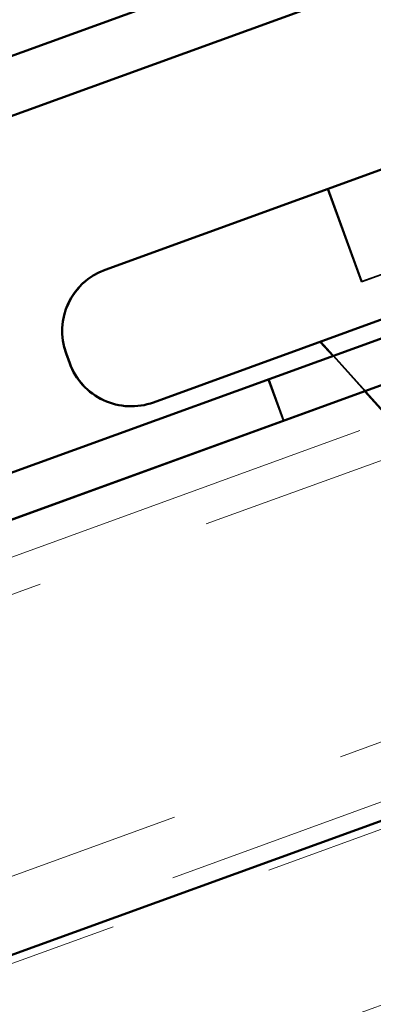
# Model space of a CAD drawing. Units: inches. Extents: x 0.6 to 33.6, y 0.4 to 21.7.
# Drawn here: x 10.1 to 10.3, y 14.6 to 15.2 of the extents above; entities that cross this region are included whole.
import ezdxf

# ---------------------------------------------------------------- set-up
doc = ezdxf.new("R2010")
doc.units = ezdxf.units.IN
doc.header["$LTSCALE"] = 2
doc.header["$MEASUREMENT"] = 0
doc.linetypes.add('DASHED', pattern=[0.2067, 0.1654, -0.0413])
doc.linetypes.add('DOUBLE_DASH_CHAIN', pattern=[1.2403, 0.6614, -0.0827, 0.1654, -0.0827, 0.1654, -0.0827])
for name, color, linetype, lineweight in [('Hatch (ANSI)', 7, 'Continuous', 18), ('Hidden (ANSI)', 7, 'DASHED', 35), ('Visible (ANSI)', 7, 'Continuous', 50)]:
    doc.layers.add(name, color=color, linetype=linetype, lineweight=lineweight)

msp = doc.modelspace()

# ---------------------------------------------------------------- hatches: boundary and pattern name
at = {"layer": 'Hatch (ANSI)', "true_color": 0x804000}
h = msp.add_hatch(dxfattribs=at)
h.set_pattern_fill('INSUL', color=36, scale=0.75, angle=20, style=0)
h.paths.add_polyline_path([(18.70744, 17.78822), (18.70744, 17.25613), (7.98111, 13.35206), (7.8101, 13.82191)])

# ---------------------------------------------------------------- linework, layer by layer
at = {"layer": 'Hidden (ANSI)', "ltscale": 1.209482}
msp.add_line((11.27328, 15.35587), (9.39389, 14.67183), dxfattribs=at)
at = {"layer": 'Hidden (ANSI)', "ltscale": 0.569855}
for p, q in [((10.12379, 15.03327), (10.48182, 15.16358)), ((10.15116, 14.95809), (10.50918, 15.0884))]:
    msp.add_line(p, q, dxfattribs=at)
at = {"layer": 'Hidden (ANSI)', "ltscale": 0.053232}
for p, q in [((10.24945, 15.07903), (10.2686, 15.02641)), ((10.24945, 15.07903), (10.2686, 15.02641)), ((10.24971, 15.0791), (10.26887, 15.02648)), ((10.24971, 15.0791), (10.26887, 15.02648))]:
    msp.add_line(p, q, dxfattribs=at)
at = {"layer": 'Hidden (ANSI)', "ltscale": 0.107515}
for p, q in [((10.2686, 15.02641), (10.37479, 15.06506)), ((10.26887, 15.02648), (10.37505, 15.06512))]:
    msp.add_line(p, q, dxfattribs=at)
at = {"layer": 'Hidden (ANSI)', "ltscale": 0.144422}
msp.add_line((10.41319, 15.01622), (10.27058, 14.96431), dxfattribs=at)
at = {"layer": 'Hidden (ANSI)', "ltscale": 0.063565}
msp.add_line((10.29029, 14.94275), (10.24559, 14.99247), dxfattribs=at)
at = {"layer": 'Hidden (ANSI)', "ltscale": 0.005614}
msp.add_line((10.10168, 14.98584), (10.10373, 14.98021), dxfattribs=at)
at = {"layer": 'Hidden (ANSI)', "ltscale": 0.025571}
msp.add_line((10.27057, 14.96434), (10.25254, 14.98438), dxfattribs=at)
at = {"layer": 'Hidden (ANSI)', "color": 96, "ltscale": 0.023709, "true_color": 0x008000}
msp.add_line((10.21586, 14.97103), (10.22441, 14.94754), dxfattribs=at)
at = {"layer": 'Hidden (ANSI)', "ltscale": 0.023709}
msp.add_line((10.21613, 14.9711), (10.22468, 14.94761), dxfattribs=at)
at = {"layer": 'Hidden (ANSI)', "ltscale": 0.05525}
for centre, start, end in [((10.13645, 14.9985), 110, 200), ((10.1385, 14.99286), 200, 290)]:
    msp.add_arc(centre, 0.037, start, end, dxfattribs=at)
at = {"layer": 'Visible (ANSI)', "color": 5, "true_color": 0x0000ff}
for p, q in [((6.43747, 13.83205), (18.70744, 18.29796)), ((18.70744, 18.26391), (6.44841, 13.80198))]:
    msp.add_line(p, q, dxfattribs=at)
at = {"layer": 'Visible (ANSI)', "color": 30, "linetype": 'DOUBLE_DASH_CHAIN', "lineweight": 18, "ltscale": 0.260671, "true_color": 0xff8000}
msp.add_line((18.70744, 17.83291), (7.77021, 13.85209), dxfattribs=at)
at = {"layer": 'Visible (ANSI)', "color": 30, "linetype": 'DOUBLE_DASH_CHAIN', "lineweight": 18, "ltscale": 0.26041, "true_color": 0xff8000}
msp.add_line((7.78116, 13.82202), (18.70744, 17.79886), dxfattribs=at)
at = {"layer": 'Visible (ANSI)', "color": 36, "true_color": 0x804000}
msp.add_line((7.8101, 13.82191), (18.70744, 17.78822), dxfattribs=at)
at = {"layer": 'Visible (ANSI)', "color": 96, "true_color": 0x008000}
for p, q in [((11.27302, 15.3558), (9.39363, 14.67176)), ((11.28157, 15.33231), (9.40218, 14.64827))]:
    msp.add_line(p, q, dxfattribs=at)
at = {"layer": 'Visible (ANSI)'}
for p, q in [((10.12353, 15.0332), (10.48156, 15.16351)), ((10.15089, 14.95802), (10.50892, 15.08833)), ((10.25254, 14.98438), (10.24533, 14.9924)), ((10.10142, 14.98578), (10.10347, 14.98014)), ((10.27058, 14.96431), (9.40244, 14.64834)), ((10.28498, 14.9483), (10.27057, 14.96434))]:
    msp.add_line(p, q, dxfattribs=at)
at = {"layer": 'Visible (ANSI)', "color": 30, "linetype": 'DOUBLE_DASH_CHAIN', "lineweight": 18, "ltscale": 0.241877, "true_color": 0xff8000}
for p, q in [((7.65556, 13.99127), (10.47464, 15.01733)), ((10.48148, 14.99853), (7.6624, 13.97247))]:
    msp.add_line(p, q, dxfattribs=at)
at = {"layer": 'Visible (ANSI)'}
for centre, start, end in [((10.13619, 14.99843), 110, 200), ((10.13824, 14.99279), 200, 290)]:
    msp.add_arc(centre, 0.037, start, end, dxfattribs=at)

doc.saveas('drawing.dxf')
